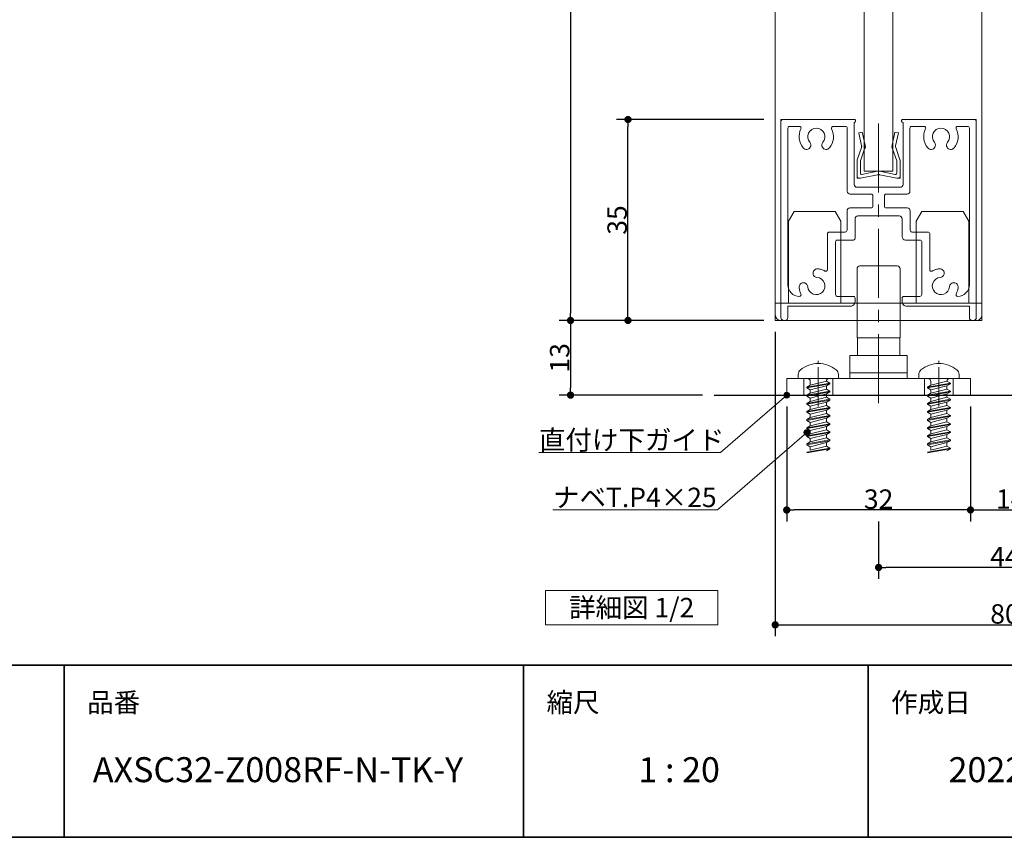
# Model space of a CAD drawing. Units: millimetres. Extents: x -4275 to 7850, y -3045 to 3045.
# Drawn here: x 1023 to 2737, y -2770 to -1346 of the extents above; entities that cross this region are included whole.
import ezdxf

# ---------------------------------------------------------------- set-up
doc = ezdxf.new("R2010")
doc.units = ezdxf.units.MM
doc.header["$LTSCALE"] = 20
doc.header["$PDMODE"] = 1
doc.header["$PDSIZE"] = -2
doc.linetypes.add('ラインタイプ-4', pattern=[9.172222, 5.997222, -1.058333, 1.058333, -1.058333])
for name, color, linetype, lineweight in [('1図面枠', 7, 'Continuous', 15), ('2寸法-1', 7, 'Continuous', 15), ('2寸法-3', 7, 'Continuous', 15), ('3一般', 7, 'Continuous', 15)]:
    doc.layers.add(name, color=color, linetype=linetype, lineweight=lineweight)
doc.styles.add('MS PGothic', font='txt', dxfattribs={"bigfont": 'MS PGothic'})
doc.styles.get("Standard").update_dxf_attribs({"font": 'txt', "bigfont": 'BIGFONT.SHX'})
doc.dimstyles.new('SANWA-1', dxfattribs={"dimtxt": 33.826244, "dimasz": 12.712402, "dimexe": 20, "dimexo": 20, "dimgap": 2, "dimtad": 1, "dimdec": 8, "dimdsep": 46, "dimtxsty": 'MS PGothic', "dimblk": 'DOT', "dimblk1": 'DOT', "dimblk2": 'DOT', "dimcen": 0, "dimazin": 0, "dimtfac": 0.8, "dimtdec": 8, "dimtix": 1, "dimtmove": 0, "dimatfit": 0, "dimldrblk": 'DOT', "dimfxl": 1, "dimfrac": 2, "dimtolj": 1, "dimarcsym": 0})

# ---------------------------------------------------------------- blocks, each defined once
blk = doc.blocks.new('グループ-38')
at = {"layer": '3一般', "color": 7, "linetype": 'Continuous', "lineweight": 30}
blk.add_line((2231.8, -2000), (3228.2, -2000), dxfattribs=at)
blk = doc.blocks.new('グループ-39')
at = {"layer": '3一般', "color": 7, "linetype": 'ラインタイプ-4', "lineweight": 15}
blk.add_line((2518.2, -2013.9), (2518.2, -1507.9), dxfattribs=at)
at = {"layer": '3一般', "color": 7, "linetype": 'Continuous', "lineweight": 15}
for p, q in [((2348.2, -1520), (2348.2, -1523)), ((2348.2, -1520), (2351.2, -1520)), ((2348.2, -1523), (2348.2, -1865)), ((2351.2, -1520), (2476.2, -1520)), ((2476.2, -1525), (2475.7, -1525)), ((2475.7, -1633), (2475.7, -1525)), ((2478.2, -1522), (2478.2, -1523)), ((2558.2, -1520), (2558.2, -1520)), ((2558.2, -1522), (2558.2, -1523)), ((2685.2, -1520), (2560.2, -1520)), ((2560.2, -1525), (2560.7, -1525)), ((2560.7, -1525), (2560.7, -1633)), ((2688.2, -1520), (2685.2, -1520)), ((2688.2, -1520), (2688.2, -1523)), ((2688.2, -1865), (2688.2, -1523)), ((2360.2, -1532), (2360.2, -1532)), ((2360.2, -1808), (2360.2, -1535)), ((2380.3, -1532), (2363.2, -1532)), ((2439.1, -1532), (2460.7, -1532)), ((2463.7, -1645), (2463.7, -1535)), ((2572.7, -1532), (2572.7, -1532)), ((2572.7, -1645), (2572.7, -1535)), ((2575.7, -1532), (2597.3, -1532)), ((2673.2, -1532), (2656.1, -1532)), ((2676.2, -1535), (2676.2, -1808)), ((2555.7, -1638), (2480.7, -1638)), ((2505.2, -1650), (2468.7, -1650)), ((2508.2, -1653), (2508.2, -1671)), ((2528.2, -1653), (2528.2, -1671)), ((2567.7, -1650), (2531.2, -1650)), ((2463.2, -1713), (2463.2, -1679)), ((2505.2, -1674), (2468.2, -1674)), ((2568.2, -1674), (2531.2, -1674)), ((2573.2, -1713), (2573.2, -1679)), ((2477.2, -1693), (2477.2, -1727)), ((2482.2, -1688), (2554.2, -1688)), ((2559.2, -1693), (2559.2, -1724)), ((2429.2, -1719), (2429.2, -1781.4)), ((2432.2, -1716), (2460.2, -1716)), ((2474.2, -1730), (2446.2, -1730)), ((2590.2, -1730), (2565.2, -1730)), ((2576.2, -1716), (2604.2, -1716)), ((2607.2, -1719), (2607.2, -1781.4)), ((2443.2, -1825), (2443.2, -1733)), ((2593.2, -1733), (2593.2, -1825)), ((2404.2, -1789.5), (2404.2, -1789.5)), ((2632.2, -1789.5), (2632.2, -1789.5)), ((2380.2, -1828), (2380.3, -1828)), ((2446.2, -1828), (2474.2, -1828)), ((2477.2, -1831), (2477.2, -1837)), ((2477.2, -1837), (2477.2, -1831)), ((2559.2, -1831), (2559.2, -1837)), ((2562.2, -1828), (2590.2, -1828)), ((2656.1, -1828), (2656.2, -1828)), ((2469.2, -1845), (2360.2, -1845)), ((2360.2, -1845), (2360.2, -1865)), ((2676.2, -1845), (2567.2, -1845)), ((2676.2, -1845), (2676.2, -1865)), ((2355.2, -1870), (2353.2, -1870)), ((2683.2, -1870), (2681.2, -1870))]:
    blk.add_line(p, q, dxfattribs=at)
at = {"layer": '3一般', "color": 7, "linetype": 'Continuous', "lineweight": 15, "flags": 128}
for points in [[(2351.2, -1520, 0.198912), (2349.1, -1520.9, 0.198912), (2348.2, -1523)], [(2478.2, -1522, 0.198912), (2477.6, -1520.6, 0.198912), (2476.2, -1520)], [(2476.2, -1525, 0.198912), (2477.6, -1524.4, 0.198912), (2478.2, -1523)], [(2560.2, -1520, 0.198912), (2558.8, -1520.6, 0.198912), (2558.2, -1522)], [(2558.2, -1523, 0.198912), (2558.8, -1524.4, 0.198912), (2560.2, -1525)], [(2688.2, -1523, 0.198912), (2687.3, -1520.9, 0.198912), (2685.2, -1520)], [(2363.2, -1532, 0.198912), (2361.1, -1532.9, 0.198912), (2360.2, -1535)], [(2383, -1536.4, 0.14848), (2379.9, -1553.5, 0.14848), (2386.9, -1569.5)], [(2383, -1536.4, 0.26103), (2382.8, -1533.4, 0.26103), (2380.3, -1532)], [(2421.1, -1559.7, 0.292725), (2423.3, -1543.7, 0.292725), (2409.7, -1535, 0.292725), (2396.1, -1543.7, 0.292725), (2398.3, -1559.7)], [(2432.5, -1569.5, 0.14848), (2439.5, -1553.5, 0.14848), (2436.4, -1536.4)], [(2439.1, -1532, 0.26103), (2436.5, -1533.4, 0.26103), (2436.4, -1536.4)], [(2463.7, -1535, 0.198912), (2462.8, -1532.9, 0.198912), (2460.7, -1532)], [(2575.7, -1532, 0.198912), (2573.6, -1532.9, 0.198912), (2572.7, -1535)], [(2600, -1536.4, 0.14848), (2596.9, -1553.5, 0.14848), (2603.9, -1569.5)], [(2600, -1536.4, 0.26103), (2599.8, -1533.4, 0.26103), (2597.3, -1532)], [(2638.1, -1559.7, 0.292725), (2640.3, -1543.7, 0.292725), (2626.7, -1535, 0.292725), (2613.1, -1543.7, 0.292725), (2615.3, -1559.7)], [(2649.5, -1569.5, 0.14848), (2656.5, -1553.5, 0.14848), (2653.4, -1536.4)], [(2656.1, -1532, 0.26103), (2653.5, -1533.4, 0.26103), (2653.4, -1536.4)], [(2676.2, -1535, 0.198912), (2675.3, -1532.9, 0.198912), (2673.2, -1532)], [(2399.1, -1568.4, 0.155096), (2400, -1563.9, 0.155096), (2398.3, -1559.7)], [(2421.1, -1559.7, 0.155096), (2419.3, -1563.9, 0.155096), (2420.3, -1568.4)], [(2616.1, -1568.4, 0.155096), (2617, -1563.9, 0.155096), (2615.3, -1559.7)], [(2638.1, -1559.7, 0.155096), (2636.3, -1563.9, 0.155096), (2637.3, -1568.4)], [(2386.9, -1569.5, 0.243476), (2393.3, -1572.1, 0.243476), (2399.1, -1568.4)], [(2420.3, -1568.4, 0.243476), (2426.1, -1572.1, 0.243476), (2432.5, -1569.5)], [(2603.9, -1569.5, 0.243476), (2610.3, -1572.1, 0.243476), (2616.1, -1568.4)], [(2637.3, -1568.4, 0.243476), (2643.1, -1572.1, 0.243476), (2649.5, -1569.5)], [(2463.7, -1645, 0.198912), (2465.1, -1648.5, 0.198912), (2468.7, -1650)], [(2475.7, -1633, 0.198912), (2477.1, -1636.5, 0.198912), (2480.7, -1638)], [(2555.7, -1638, 0.198912), (2559.2, -1636.5, 0.198912), (2560.7, -1633)], [(2567.7, -1650, 0.198912), (2571.2, -1648.5, 0.198912), (2572.7, -1645)], [(2508.2, -1653, 0.198912), (2507.3, -1650.9, 0.198912), (2505.2, -1650)], [(2531.2, -1650, 0.198912), (2529.1, -1650.9, 0.198912), (2528.2, -1653)], [(2468.2, -1674, 0.198912), (2464.6, -1675.5, 0.198912), (2463.2, -1679)], [(2505.2, -1674, 0.198912), (2507.3, -1673.1, 0.198912), (2508.2, -1671)], [(2528.2, -1671, 0.198912), (2529.1, -1673.1, 0.198912), (2531.2, -1674)], [(2573.2, -1679, 0.198912), (2571.7, -1675.5, 0.198912), (2568.2, -1674)], [(2482.2, -1688, 0.198912), (2478.6, -1689.5, 0.198912), (2477.2, -1693)], [(2559.2, -1693, 0.198912), (2557.7, -1689.5, 0.198912), (2554.2, -1688)], [(2460.2, -1716, 0.198912), (2462.3, -1715.1, 0.198912), (2463.2, -1713)], [(2573.2, -1713, 0.198912), (2574.1, -1715.1, 0.198912), (2576.2, -1716)], [(2432.2, -1716, 0.198912), (2430.1, -1716.9, 0.198912), (2429.2, -1719)], [(2432.2, -1716, 0.198912), (2430.1, -1716.9, 0.198912), (2429.2, -1719)], [(2446.2, -1730, 0.198912), (2444.1, -1730.9, 0.198912), (2443.2, -1733)], [(2474.2, -1730, 0.198912), (2476.3, -1729.1, 0.198912), (2477.2, -1727)], [(2559.2, -1724, 0.198912), (2560.9, -1728.2, 0.198912), (2565.2, -1730)], [(2593.2, -1733, 0.198912), (2592.3, -1730.9, 0.198912), (2590.2, -1730)], [(2607.2, -1719, 0.198912), (2606.3, -1716.9, 0.198912), (2604.2, -1716)], [(2607.2, -1719, 0.198912), (2606.3, -1716.9, 0.198912), (2604.2, -1716)], [(2412, -1780.1, 0.243476), (2405.7, -1782.8, 0.243476), (2404.2, -1789.5)], [(2424.7, -1784, 0.055753), (2418.6, -1781.3, 0.055753), (2412, -1780.1)], [(2424.7, -1784, 0.267949), (2427.7, -1784, 0.267949), (2429.2, -1781.4)], [(2607.2, -1781.4, 0.267949), (2608.7, -1784, 0.267949), (2611.7, -1784)], [(2624.3, -1780.1, 0.055753), (2617.8, -1781.3, 0.055753), (2611.7, -1784)], [(2632.2, -1789.5, 0.243476), (2630.7, -1782.8, 0.243476), (2624.3, -1780.1)], [(2394.7, -1811.2, 0.292725), (2404.5, -1824.1, 0.292725), (2420.3, -1820.6, 0.292725), (2423.8, -1804.8, 0.292725), (2410.9, -1795)], [(2404.2, -1789.5, 0.155096), (2406.6, -1793.3, 0.155096), (2410.9, -1795)], [(2625.5, -1795, 0.292725), (2612.6, -1804.8, 0.292725), (2616.1, -1820.6, 0.292725), (2631.9, -1824.1, 0.292725), (2641.6, -1811.2)], [(2625.5, -1795, 0.155096), (2629.7, -1793.3, 0.155096), (2632.2, -1789.5)], [(2360.2, -1808, 0.198912), (2366, -1822.1, 0.198912), (2380.2, -1828)], [(2394.7, -1811.2, 0.414214), (2386.7, -1804.3, 0.414214), (2379.8, -1812.3)], [(2379.8, -1812.3, 0.049268), (2380.8, -1818.1, 0.049268), (2383, -1823.6)], [(2656.6, -1812.3, 0.414214), (2649.7, -1804.3, 0.414214), (2641.6, -1811.2)], [(2653.4, -1823.6, 0.049268), (2655.6, -1818.1, 0.049268), (2656.6, -1812.3)], [(2656.2, -1828, 0.198912), (2670.3, -1822.1, 0.198912), (2676.2, -1808)], [(2380.3, -1828, 0.26103), (2382.8, -1826.6, 0.26103), (2383, -1823.6)], [(2443.2, -1825, 0.198912), (2444.1, -1827.1, 0.198912), (2446.2, -1828)], [(2477.2, -1831, 0.198912), (2476.3, -1828.9, 0.198912), (2474.2, -1828)], [(2562.2, -1828, 0.198912), (2560.1, -1828.9, 0.198912), (2559.2, -1831)], [(2590.2, -1828, 0.198912), (2592.3, -1827.1, 0.198912), (2593.2, -1825)], [(2653.4, -1823.6, 0.26103), (2653.5, -1826.6, 0.26103), (2656.1, -1828)], [(2469.2, -1845, 0.198912), (2474.8, -1842.7, 0.198912), (2477.2, -1837)], [(2559.2, -1837, 0.198912), (2561.5, -1842.7, 0.198912), (2567.2, -1845)], [(2348.2, -1865, 0.198912), (2349.6, -1868.5, 0.198912), (2353.2, -1870)], [(2355.2, -1870, 0.198912), (2358.7, -1868.5, 0.198912), (2360.2, -1865)], [(2676.2, -1865, 0.198912), (2677.6, -1868.5, 0.198912), (2681.2, -1870)], [(2683.2, -1870, 0.198912), (2686.7, -1868.5, 0.198912), (2688.2, -1865)]]:
    blk.add_lwpolyline(points, format="xyb", dxfattribs=at)
blk = doc.blocks.new('グループ-46')
at = {"layer": '3一般', "color": 7, "linetype": 'Continuous', "lineweight": 15}
for p, q in [((2623.2, -1945), (2623.2, -1940.2)), ((2588.2, -1971), (2588.2, -1963.8)), ((2604.2, -1971), (2588.2, -1971)), ((2642.2, -1971), (2604.2, -1971)), ((2658.2, -1971), (2642.2, -1971)), ((2658.2, -1963.8), (2658.2, -1971)), ((2643.2, -1979), (2603.2, -1986.1)), ((2603.2, -1987.4), (2643.2, -1980.3)), ((2609.2, -1982.6), (2603.2, -1986.1)), ((2603.2, -1986.1), (2603.2, -1987.4)), ((2603.2, -1987.4), (2609.2, -1990.9)), ((2637.2, -1975.5), (2609.2, -1982.6)), ((2609.2, -1982.6), (2609.2, -1976)), ((2609.2, -1990.9), (2637.2, -1983.8)), ((2643.2, -1979), (2637.2, -1975.5)), ((2637.2, -1975.5), (2637.2, -1975.5)), ((2643.2, -1980.3), (2637.2, -1983.8)), ((2637.2, -1989.7), (2637.2, -1983.8)), ((2643.2, -1979), (2643.2, -1980.3)), ((2643.2, -1993.1), (2603.2, -2000.2)), ((2603.2, -2001.5), (2643.2, -1994.5)), ((2609.2, -1996.7), (2603.2, -2000.2)), ((2603.2, -2000.2), (2603.2, -2001.5)), ((2603.2, -2001.5), (2609.2, -2005)), ((2637.2, -1989.7), (2609.2, -1996.7)), ((2609.2, -1996.7), (2609.2, -1990.9)), ((2609.2, -2005), (2637.2, -1997.9)), ((2637.2, -2003.8), (2609.2, -2010.9)), ((2609.2, -2010.9), (2609.2, -2005)), ((2643.2, -1993.1), (2637.2, -1989.7)), ((2643.2, -1994.5), (2637.2, -1997.9)), ((2637.2, -2003.8), (2637.2, -1997.9)), ((2643.2, -2007.3), (2637.2, -2003.8)), ((2643.2, -1993.1), (2643.2, -1994.5)), ((2643.2, -2007.3), (2603.2, -2014.3)), ((2603.2, -2015.7), (2643.2, -2008.6)), ((2609.2, -2010.9), (2603.2, -2014.3)), ((2603.2, -2014.3), (2603.2, -2015.7)), ((2603.2, -2015.7), (2609.2, -2019.1)), ((2643.2, -2021.4), (2603.2, -2028.5)), ((2603.2, -2029.8), (2643.2, -2022.7)), ((2609.2, -2019.1), (2637.2, -2012.1)), ((2637.2, -2017.9), (2609.2, -2025)), ((2609.2, -2025), (2609.2, -2019.1)), ((2643.2, -2008.6), (2637.2, -2012.1)), ((2637.2, -2017.9), (2637.2, -2012.1)), ((2643.2, -2021.4), (2637.2, -2017.9)), ((2643.2, -2022.7), (2637.2, -2026.2)), ((2643.2, -2007.3), (2643.2, -2008.6)), ((2643.2, -2021.4), (2643.2, -2022.7)), ((2609.2, -2025), (2603.2, -2028.5)), ((2603.2, -2028.5), (2603.2, -2029.8)), ((2603.2, -2029.8), (2609.2, -2033.3)), ((2643.2, -2035.5), (2603.2, -2042.6)), ((2603.2, -2043.9), (2643.2, -2036.9)), ((2609.2, -2039.1), (2603.2, -2042.6)), ((2609.2, -2033.3), (2637.2, -2026.2)), ((2637.2, -2032.1), (2609.2, -2039.1)), ((2609.2, -2039.1), (2609.2, -2033.3)), ((2637.2, -2032.1), (2637.2, -2026.2)), ((2643.2, -2035.5), (2637.2, -2032.1)), ((2643.2, -2036.9), (2637.2, -2040.3)), ((2643.2, -2035.5), (2643.2, -2036.9)), ((2603.2, -2042.6), (2603.2, -2043.9)), ((2603.2, -2043.9), (2609.2, -2047.4)), ((2643.2, -2049.7), (2603.2, -2056.7)), ((2603.2, -2058.1), (2643.2, -2051)), ((2609.2, -2053.3), (2603.2, -2056.7)), ((2603.2, -2056.7), (2603.2, -2058.1)), ((2609.2, -2047.4), (2637.2, -2040.3)), ((2637.2, -2046.2), (2609.2, -2053.3)), ((2609.2, -2053.3), (2609.2, -2047.4)), ((2609.2, -2061.5), (2637.2, -2054.5)), ((2637.2, -2046.2), (2637.2, -2040.3)), ((2643.2, -2049.7), (2637.2, -2046.2)), ((2643.2, -2051), (2637.2, -2054.5)), ((2637.2, -2060.3), (2637.2, -2054.5)), ((2643.2, -2049.7), (2643.2, -2051)), ((2603.2, -2058.1), (2609.2, -2061.5)), ((2643.2, -2063.8), (2603.2, -2070.9)), ((2603.2, -2072.2), (2643.2, -2065.1)), ((2603.2, -2072.2), (2643.2, -2065.1)), ((2609.2, -2067.4), (2603.2, -2070.9)), ((2603.2, -2070.9), (2603.2, -2072.2)), ((2603.2, -2072.2), (2609.2, -2075.7)), ((2637.2, -2060.3), (2609.2, -2067.4)), ((2609.2, -2067.4), (2609.2, -2061.5)), ((2609.2, -2075.7), (2637.2, -2068.6)), ((2637.2, -2074.5), (2609.2, -2081.5)), ((2643.2, -2063.8), (2637.2, -2060.3)), ((2643.2, -2065.1), (2637.2, -2068.6)), ((2643.2, -2065.1), (2637.2, -2068.6)), ((2643.2, -2065.1), (2637.2, -2068.6)), ((2637.2, -2074.5), (2637.2, -2068.6)), ((2643.2, -2077.9), (2637.2, -2074.5)), ((2643.2, -2063.8), (2643.2, -2065.1)), ((2643.2, -2077.9), (2603.2, -2085)), ((2603.2, -2086.3), (2643.2, -2079.3)), ((2603.2, -2086.3), (2643.2, -2079.3)), ((2609.2, -2081.5), (2603.2, -2085)), ((2603.2, -2085), (2603.2, -2086.3)), ((2603.2, -2086.3), (2609.2, -2089.8)), ((2609.2, -2081.5), (2609.2, -2075.7)), ((2609.2, -2089.8), (2637.2, -2082.7)), ((2637.2, -2088.6), (2609.2, -2095.7)), ((2609.2, -2095.7), (2609.2, -2089.8)), ((2643.2, -2079.3), (2637.2, -2082.7)), ((2643.2, -2079.3), (2637.2, -2082.7)), ((2643.2, -2079.3), (2637.2, -2082.7)), ((2643.2, -2079.3), (2637.2, -2082.7)), ((2643.2, -2079.3), (2637.2, -2082.7)), ((2643.2, -2079.3), (2637.2, -2082.7)), ((2637.2, -2088.6), (2637.2, -2082.7)), ((2643.2, -2092.1), (2637.2, -2088.6)), ((2643.2, -2077.9), (2643.2, -2079.3)), ((2643.2, -2077.9), (2643.2, -2079.3)), ((2643.2, -2077.9), (2643.2, -2079.3)), ((2643.2, -2092.1), (2603.2, -2099.1)), ((2603.2, -2100.5), (2643.2, -2093.4)), ((2643.2, -2093.4), (2637.2, -2096.9)), ((2643.2, -2092.1), (2643.2, -2093.4))]:
    blk.add_line(p, q, dxfattribs=at)
at = {"layer": '3一般', "color": 7, "linetype": 'Continuous', "lineweight": 15, "flags": 128}
for points in [[(2623.2, -1945, 0.084592), (2606.6, -1947.8, 0.084592), (2591.9, -1956)], [(2654.4, -1956, 0.084592), (2639.7, -1947.8, 0.084592), (2623.2, -1945)], [(2591.9, -1956, 0.112428), (2589.2, -1959.4, 0.112428), (2588.2, -1963.8)], [(2609.2, -1976, 0.198912), (2607.7, -1972.5, 0.198912), (2604.2, -1971)], [(2642.2, -1971, 0.187168), (2638.8, -1972.3, 0.187168), (2637.2, -1975.5)], [(2658.2, -1963.8, 0.112428), (2657.2, -1959.4, 0.112428), (2654.4, -1956)]]:
    blk.add_lwpolyline(points, format="xyb", dxfattribs=at)
blk = doc.blocks.new('グループ-48')
at = {"layer": '3一般', "color": 7, "linetype": 'Continuous', "lineweight": 15}
for p, q in [((2361.2, -1697.3), (2371.2, -1680)), ((2371.2, -1680), (2442.7, -1680)), ((2452.7, -1697.3), (2442.7, -1680)), ((2583.7, -1697.3), (2593.7, -1680)), ((2593.7, -1680), (2665.2, -1680)), ((2675.2, -1697.3), (2665.2, -1680)), ((2361.2, -1840), (2361.2, -1697.3)), ((2452.7, -1697.3), (2452.7, -1840)), ((2583.7, -1840), (2583.7, -1697.3)), ((2675.2, -1697.3), (2675.2, -1840)), ((2338.2, -1840), (2698.2, -1840)), ((2338.2, -1860), (2338.2, -1840)), ((2698.2, -1860), (2698.2, -1840)), ((2688.2, -1870), (2348.2, -1870))]:
    blk.add_line(p, q, dxfattribs=at)
at = {"layer": '3一般', "color": 7, "linetype": 'Continuous', "lineweight": 15, "flags": 128}
for points in [[(2338.2, -1860, 0.198912), (2341.1, -1867.1, 0.198912), (2348.2, -1870)], [(2688.2, -1870, 0.198912), (2695.3, -1867.1, 0.198912), (2698.2, -1860)]]:
    blk.add_lwpolyline(points, format="xyb", dxfattribs=at)
blk = doc.blocks.new('グループ-52')
at = {"layer": '3一般', "color": 7, "linetype": 'Continuous', "lineweight": 15}
for p, q in [((2413.2, -1945), (2413.2, -1940.2)), ((2378.2, -1971), (2378.2, -1963.8)), ((2394.2, -1971), (2378.2, -1971)), ((2432.2, -1971), (2394.2, -1971)), ((2448.2, -1971), (2432.2, -1971)), ((2448.2, -1963.8), (2448.2, -1971)), ((2433.2, -1979), (2393.2, -1986.1)), ((2393.2, -1987.4), (2433.2, -1980.3)), ((2399.2, -1982.6), (2393.2, -1986.1)), ((2393.2, -1986.1), (2393.2, -1987.4)), ((2393.2, -1987.4), (2399.2, -1990.9)), ((2427.2, -1975.5), (2399.2, -1982.6)), ((2399.2, -1982.6), (2399.2, -1976)), ((2399.2, -1990.9), (2427.2, -1983.8)), ((2427.2, -1975.5), (2427.2, -1975.5)), ((2433.2, -1979), (2427.2, -1975.5)), ((2433.2, -1980.3), (2427.2, -1983.8)), ((2427.2, -1989.7), (2427.2, -1983.8)), ((2433.2, -1979), (2433.2, -1980.3)), ((2433.2, -1993.1), (2393.2, -2000.2)), ((2393.2, -2001.5), (2433.2, -1994.5)), ((2399.2, -1996.7), (2393.2, -2000.2)), ((2393.2, -2000.2), (2393.2, -2001.5)), ((2393.2, -2001.5), (2399.2, -2005)), ((2427.2, -1989.7), (2399.2, -1996.7)), ((2399.2, -1996.7), (2399.2, -1990.9)), ((2399.2, -2005), (2427.2, -1997.9)), ((2427.2, -2003.8), (2399.2, -2010.9)), ((2399.2, -2010.9), (2399.2, -2005)), ((2433.2, -1993.1), (2427.2, -1989.7)), ((2433.2, -1994.5), (2427.2, -1997.9)), ((2427.2, -2003.8), (2427.2, -1997.9)), ((2433.2, -2007.3), (2427.2, -2003.8)), ((2433.2, -1993.1), (2433.2, -1994.5)), ((2433.2, -2007.3), (2393.2, -2014.3)), ((2393.2, -2015.7), (2433.2, -2008.6)), ((2399.2, -2010.9), (2393.2, -2014.3)), ((2393.2, -2014.3), (2393.2, -2015.7)), ((2393.2, -2015.7), (2399.2, -2019.1)), ((2433.2, -2021.4), (2393.2, -2028.5)), ((2393.2, -2029.8), (2433.2, -2022.7)), ((2399.2, -2019.1), (2427.2, -2012.1)), ((2427.2, -2017.9), (2399.2, -2025)), ((2399.2, -2025), (2399.2, -2019.1)), ((2433.2, -2008.6), (2427.2, -2012.1)), ((2427.2, -2017.9), (2427.2, -2012.1)), ((2433.2, -2021.4), (2427.2, -2017.9)), ((2433.2, -2022.7), (2427.2, -2026.2)), ((2433.2, -2007.3), (2433.2, -2008.6)), ((2433.2, -2021.4), (2433.2, -2022.7)), ((2399.2, -2025), (2393.2, -2028.5)), ((2393.2, -2028.5), (2393.2, -2029.8)), ((2393.2, -2029.8), (2399.2, -2033.3)), ((2433.2, -2035.5), (2393.2, -2042.6)), ((2393.2, -2043.9), (2433.2, -2036.9)), ((2399.2, -2039.1), (2393.2, -2042.6)), ((2399.2, -2033.3), (2427.2, -2026.2)), ((2427.2, -2032.1), (2399.2, -2039.1)), ((2399.2, -2039.1), (2399.2, -2033.3)), ((2427.2, -2032.1), (2427.2, -2026.2)), ((2433.2, -2035.5), (2427.2, -2032.1)), ((2433.2, -2036.9), (2427.2, -2040.3)), ((2433.2, -2035.5), (2433.2, -2036.9)), ((2393.2, -2042.6), (2393.2, -2043.9)), ((2393.2, -2043.9), (2399.2, -2047.4)), ((2433.2, -2049.7), (2393.2, -2056.7)), ((2393.2, -2058.1), (2433.2, -2051)), ((2399.2, -2053.3), (2393.2, -2056.7)), ((2393.2, -2056.7), (2393.2, -2058.1)), ((2399.2, -2047.4), (2427.2, -2040.3)), ((2427.2, -2046.2), (2399.2, -2053.3)), ((2399.2, -2053.3), (2399.2, -2047.4)), ((2399.2, -2061.5), (2427.2, -2054.5)), ((2427.2, -2046.2), (2427.2, -2040.3)), ((2433.2, -2049.7), (2427.2, -2046.2)), ((2433.2, -2051), (2427.2, -2054.5)), ((2427.2, -2060.3), (2427.2, -2054.5)), ((2433.2, -2049.7), (2433.2, -2051)), ((2393.2, -2058.1), (2399.2, -2061.5)), ((2433.2, -2063.8), (2393.2, -2070.9)), ((2393.2, -2072.2), (2433.2, -2065.1)), ((2393.2, -2072.2), (2433.2, -2065.1)), ((2399.2, -2067.4), (2393.2, -2070.9)), ((2393.2, -2070.9), (2393.2, -2072.2)), ((2393.2, -2072.2), (2399.2, -2075.7)), ((2427.2, -2060.3), (2399.2, -2067.4)), ((2399.2, -2067.4), (2399.2, -2061.5)), ((2399.2, -2075.7), (2427.2, -2068.6)), ((2427.2, -2074.5), (2399.2, -2081.5)), ((2433.2, -2063.8), (2427.2, -2060.3)), ((2433.2, -2065.1), (2427.2, -2068.6)), ((2433.2, -2065.1), (2427.2, -2068.6)), ((2433.2, -2065.1), (2427.2, -2068.6)), ((2427.2, -2074.5), (2427.2, -2068.6)), ((2433.2, -2077.9), (2427.2, -2074.5)), ((2433.2, -2063.8), (2433.2, -2065.1)), ((2433.2, -2077.9), (2393.2, -2085)), ((2393.2, -2086.3), (2433.2, -2079.3)), ((2393.2, -2086.3), (2433.2, -2079.3)), ((2399.2, -2081.5), (2393.2, -2085)), ((2393.2, -2085), (2393.2, -2086.3)), ((2393.2, -2086.3), (2399.2, -2089.8)), ((2399.2, -2081.5), (2399.2, -2075.7)), ((2399.2, -2089.8), (2427.2, -2082.7)), ((2427.2, -2088.6), (2399.2, -2095.7)), ((2399.2, -2095.7), (2399.2, -2089.8)), ((2433.2, -2079.3), (2427.2, -2082.7)), ((2433.2, -2079.3), (2427.2, -2082.7)), ((2433.2, -2079.3), (2427.2, -2082.7)), ((2433.2, -2079.3), (2427.2, -2082.7)), ((2433.2, -2079.3), (2427.2, -2082.7)), ((2433.2, -2079.3), (2427.2, -2082.7)), ((2427.2, -2088.6), (2427.2, -2082.7)), ((2433.2, -2092.1), (2427.2, -2088.6)), ((2433.2, -2077.9), (2433.2, -2079.3)), ((2433.2, -2077.9), (2433.2, -2079.3)), ((2433.2, -2077.9), (2433.2, -2079.3)), ((2433.2, -2092.1), (2393.2, -2099.1)), ((2393.2, -2100.5), (2433.2, -2093.4)), ((2433.2, -2093.4), (2427.2, -2096.9)), ((2433.2, -2092.1), (2433.2, -2093.4))]:
    blk.add_line(p, q, dxfattribs=at)
at = {"layer": '3一般', "color": 7, "linetype": 'Continuous', "lineweight": 15, "flags": 128}
for points in [[(2413.2, -1945, 0.084592), (2396.6, -1947.8, 0.084592), (2381.9, -1956)], [(2444.4, -1956, 0.084592), (2429.7, -1947.8, 0.084592), (2413.2, -1945)], [(2381.9, -1956, 0.112428), (2379.2, -1959.4, 0.112428), (2378.2, -1963.8)], [(2399.2, -1976, 0.198912), (2397.7, -1972.5, 0.198912), (2394.2, -1971)], [(2432.2, -1971, 0.187168), (2428.8, -1972.3, 0.187168), (2427.2, -1975.5)], [(2448.2, -1963.8, 0.112428), (2447.2, -1959.4, 0.112428), (2444.4, -1956)]]:
    blk.add_lwpolyline(points, format="xyb", dxfattribs=at)
blk = doc.blocks.new('グループ-54')
at = {"layer": '3一般', "color": 7, "linetype": 'Continuous', "lineweight": 15}
for p, q in [((2483.8, -1543.2), (2489.7, -1542)), ((2489.7, -1542), (2494.5, -1564.7)), ((2541.9, -1564.7), (2546.7, -1542)), ((2546.7, -1542), (2552.6, -1543.2)), ((2488.6, -1565.9), (2483.8, -1543.2)), ((2552.6, -1543.2), (2547.8, -1565.9)), ((2481, -1590), (2488.3, -1568.5)), ((2493.7, -1571), (2486.7, -1592)), ((2488.3, -1568.5), (2488.9, -1567.3)), ((2488.6, -1565.9), (2488.9, -1567.3)), ((2493.7, -1571), (2495.2, -1568)), ((2494.5, -1564.7), (2495.2, -1568)), ((2541.9, -1564.7), (2541.2, -1568)), ((2542.6, -1571), (2541.2, -1568)), ((2549.7, -1592), (2542.6, -1571)), ((2547.8, -1565.9), (2547.5, -1567.3)), ((2548, -1568.5), (2547.5, -1567.3)), ((2548, -1568.5), (2555.4, -1590)), ((2480.7, -1619), (2480.7, -1591.3)), ((2486.7, -1613.6), (2486.7, -1592)), ((2549.7, -1613.6), (2549.7, -1592)), ((2555.7, -1591.3), (2555.7, -1619)), ((2489.1, -1615.5), (2516.3, -1610.2)), ((2547.3, -1615.5), (2520.1, -1610.2)), ((2480.7, -1619), (2480.7, -1622)), ((2483.7, -1622), (2480.7, -1622)), ((2486.7, -1622), (2483.7, -1622)), ((2486.7, -1622), (2516.3, -1616.2)), ((2549.7, -1622), (2520.1, -1616.2)), ((2552.7, -1622), (2549.7, -1622)), ((2552.7, -1622), (2555.7, -1622)), ((2555.7, -1619), (2555.7, -1622))]:
    blk.add_line(p, q, dxfattribs=at)
at = {"layer": '3一般', "color": 7, "linetype": 'Continuous', "lineweight": 15, "flags": 128}
for points in [[(2488.3, -1568.5, 0.081385), (2488.7, -1567.2, 0.081385), (2488.6, -1565.9)], [(2493.7, -1571, 0.081385), (2494.6, -1567.9, 0.081385), (2494.5, -1564.7)], [(2541.9, -1564.7, 0.081385), (2541.7, -1567.9, 0.081385), (2542.6, -1571)], [(2547.8, -1565.9, 0.081385), (2547.7, -1567.2, 0.081385), (2548, -1568.5)], [(2481, -1590, 0.055203), (2480.8, -1590.7, 0.055203), (2480.7, -1591.3)], [(2555.7, -1591.3, 0.055203), (2555.6, -1590.7, 0.055203), (2555.4, -1590)], [(2518.2, -1610, 0.02349), (2517.2, -1610, 0.02349), (2516.3, -1610.2)], [(2520.1, -1610.2, 0.02349), (2519.1, -1610, 0.02349), (2518.2, -1610)], [(2480.7, -1619, 0.198912), (2481.6, -1621.1, 0.198912), (2483.7, -1622)], [(2486.7, -1613.6, 0.223446), (2487.4, -1615.1, 0.223446), (2489.1, -1615.5)], [(2518.2, -1616, 0.02349), (2517.2, -1616, 0.02349), (2516.3, -1616.2)], [(2520.1, -1616.2, 0.02349), (2519.1, -1616, 0.02349), (2518.2, -1616)], [(2547.3, -1615.5, 0.223446), (2549, -1615.1, 0.223446), (2549.7, -1613.6)], [(2552.7, -1622, 0.198912), (2554.8, -1621.1, 0.198912), (2555.7, -1619)]]:
    blk.add_lwpolyline(points, format="xyb", dxfattribs=at)
blk = doc.blocks.new('グループ-58')
at = {"layer": '3一般', "color": 7, "linetype": 'Continuous', "lineweight": 15}
for p, q in [((2338.2, -1870), (2338.2, 540.2)), ((2338.2, 540.2), (2698.2, 540.2)), ((2698.2, 540.2), (2698.2, -1870)), ((2338.2, 390.2), (2698.2, 390.2)), ((2493.2, 280.2), (2493.2, -1610)), ((2543.2, 280.2), (2493.2, 280.2)), ((2543.2, -1610), (2543.2, 280.2)), ((2493.2, -1610), (2543.2, -1610)), ((2698.2, -1870), (2338.2, -1870))]:
    blk.add_line(p, q, dxfattribs=at)
blk = doc.blocks.new('グループ-59')
at = {"layer": '3一般', "color": 7, "linetype": 'Continuous', "lineweight": 15}
for p, q in [((2480.7, -1780), (2480.7, -1900)), ((2550.7, -1775), (2485.7, -1775)), ((2555.7, -1900), (2555.7, -1780)), ((2480.7, -1900), (2555.7, -1900))]:
    blk.add_line(p, q, dxfattribs=at)
at = {"layer": '3一般', "color": 7, "linetype": 'Continuous', "lineweight": 15, "flags": 128}
for points in [[(2485.7, -1775, 0.198912), (2482.1, -1776.5, 0.198912), (2480.7, -1780)], [(2555.7, -1780, 0.198912), (2554.2, -1776.5, 0.198912), (2550.7, -1775)]]:
    blk.add_lwpolyline(points, format="xyb", dxfattribs=at)
blk = doc.blocks.new('グループ-60')
at = {"layer": '3一般', "color": 7, "linetype": 'Continuous', "lineweight": 15}
for p, q in [((2555.2, -1900), (2481.2, -1900)), ((2481.2, -1900), (2481.2, -1931)), ((2555.2, -1900), (2555.2, -1931)), ((2468.2, -1961), (2468.2, -1931)), ((2468.2, -1931), (2498.2, -1931)), ((2498.2, -1931), (2538.2, -1931)), ((2538.2, -1931), (2568.2, -1931)), ((2568.2, -1961), (2568.2, -1931)), ((2568.2, -1961), (2468.2, -1961))]:
    blk.add_line(p, q, dxfattribs=at)
blk = doc.blocks.new('グループ-61')
at = {"layer": '3一般', "color": 7, "linetype": 'Continuous', "lineweight": 15}
for p, q in [((2413.2, -2020), (2413.2, -1951)), ((2623.2, -2020), (2623.2, -1951)), ((2358.2, -1971), (2678.2, -1971)), ((2358.2, -2000), (2358.2, -1971)), ((2388.2, -2000), (2388.2, -1971)), ((2438.2, -1971), (2438.2, -2000)), ((2468.2, -1961), (2468.2, -1971)), ((2568.2, -1961), (2468.2, -1961)), ((2568.2, -1971), (2568.2, -1961)), ((2598.2, -2000), (2598.2, -1971)), ((2648.2, -1971), (2648.2, -2000)), ((2678.2, -1971), (2678.2, -2000)), ((2678.2, -2000), (2358.2, -2000))]:
    blk.add_line(p, q, dxfattribs=at)
at = {"layer": '3一般', "color": 7}
for name in ['グループ-59', 'グループ-60']:
    blk.add_blockref(name, (0, 0), dxfattribs=at)
blk = doc.blocks.new('グループ-67')
at = {"layer": '3一般', "color": 7}
for name in ['グループ-58', 'グループ-39', 'グループ-54', 'グループ-48', 'グループ-61', 'グループ-52', 'グループ-46']:
    blk.add_blockref(name, (0, 0), dxfattribs=at)
blk = doc.blocks.new('グループ-68')
at = {"layer": '3一般', "color": 7}
for name in ['グループ-67', 'グループ-38']:
    blk.add_blockref(name, (0, 0), dxfattribs=at)
blk = doc.blocks.new('グループ-69')
at = {"layer": '2寸法-3', "color": 7, "linetype": 'Continuous', "lineweight": 15, "flags": 128}
blk.add_lwpolyline([(1938.2, -2340), (2238.2, -2340), (2238.2, -2400), (1938.2, -2400)], close=True, dxfattribs=at)
at = {"layer": '2寸法-3', "color": 7, "insert": (2088.2, -2370), "char_height": 33.826, "attachment_point": 5, "line_spacing_factor": 0.719881}
blk.add_mtext('{\\fMS PGothic|b0|i0|c128|p0;詳細図 1/2}', dxfattribs=at)
blk = doc.blocks.new('_Dot')
at = {"color": 0, "linetype": 'ByBlock', "lineweight": -2}
blk.add_line((-0.5, 0), (-1, 0), dxfattribs=at)
at = {"color": 0, "linetype": 'ByBlock', "const_width": 0.5}
blk.add_lwpolyline([(-0.25, 0, 1), (0.25, 0, 1)], format="xyb", close=True, dxfattribs=at)
blk = doc.blocks.new('*D116')
at = {"layer": '2寸法-1', "color": 0, "linetype": 'Continuous', "lineweight": -2}
for p, q in [((2678.2, -2020), (2678.2, -2220)), ((2818.2, -2020), (2818.2, -2220)), ((2690.9, -2200), (2805.5, -2200))]:
    blk.add_line(p, q, dxfattribs=at)
at = {"layer": 'Defpoints', "color": 0}
for p in [(2678.2, -2000), (2818.2, -2000), (2818.2, -2200)]:
    blk.add_point(p, dxfattribs=at)
at = {"layer": '2寸法-1', "color": 0, "lineweight": -2, "xscale": 12.71240234375, "yscale": 12.71240234375, "zscale": 12.71240234375, "rotation": 180}
blk.add_blockref('_Dot', (2678.2, -2200), dxfattribs=at)
at = {"layer": '2寸法-1', "color": 0, "lineweight": -2, "xscale": 12.71240234375, "yscale": 12.71240234375, "zscale": 12.71240234375}
blk.add_blockref('_Dot', (2818.2, -2200), dxfattribs=at)
at = {"layer": '2寸法-1', "color": 0, "lineweight": 15, "insert": (2748.2, -2181), "char_height": 33.83, "attachment_point": 5, "style": 'MS PGothic'}
blk.add_mtext('\\A1;14', dxfattribs=at)
blk = doc.blocks.new('*D117')
at = {"layer": '2寸法-1', "color": 0, "linetype": 'Continuous', "lineweight": -2}
for p, q in [((2358.2, -2020), (2358.2, -2220)), ((2678.2, -2020), (2678.2, -2220)), ((2665.5, -2200), (2370.9, -2200))]:
    blk.add_line(p, q, dxfattribs=at)
at = {"layer": 'Defpoints', "color": 0}
for p in [(2358.2, -2000), (2678.2, -2000), (2358.2, -2200)]:
    blk.add_point(p, dxfattribs=at)
at = {"layer": '2寸法-1', "color": 0, "lineweight": -2, "xscale": 12.71240234375, "yscale": 12.71240234375, "zscale": 12.71240234375, "rotation": 180}
blk.add_blockref('_Dot', (2358.2, -2200), dxfattribs=at)
at = {"layer": '2寸法-1', "color": 0, "lineweight": -2, "xscale": 12.71240234375, "yscale": 12.71240234375, "zscale": 12.71240234375}
blk.add_blockref('_Dot', (2678.2, -2200), dxfattribs=at)
at = {"layer": '2寸法-1', "color": 0, "lineweight": 15, "insert": (2518.2, -2181.1), "char_height": 33.83, "attachment_point": 5, "style": 'MS PGothic'}
blk.add_mtext('\\A1;32', dxfattribs=at)
blk = doc.blocks.new('*D119')
at = {"layer": '2寸法-1', "color": 0, "linetype": 'Continuous', "lineweight": -2}
for p, q in [((2518.2, -2220), (2518.2, -2320)), ((2958.2, -2220), (2958.2, -2320)), ((2945.5, -2300), (2530.9, -2300))]:
    blk.add_line(p, q, dxfattribs=at)
at = {"layer": 'Defpoints', "color": 0}
for p in [(2518.2, -2200), (2958.2, -2200), (2518.2, -2300)]:
    blk.add_point(p, dxfattribs=at)
at = {"layer": '2寸法-1', "color": 0, "lineweight": -2, "xscale": 12.71240234375, "yscale": 12.71240234375, "zscale": 12.71240234375, "rotation": 180}
blk.add_blockref('_Dot', (2518.2, -2300), dxfattribs=at)
at = {"layer": '2寸法-1', "color": 0, "lineweight": -2, "xscale": 12.71240234375, "yscale": 12.71240234375, "zscale": 12.71240234375}
blk.add_blockref('_Dot', (2958.2, -2300), dxfattribs=at)
at = {"layer": '2寸法-1', "color": 0, "lineweight": 15, "insert": (2738.2, -2281.1), "char_height": 33.83, "attachment_point": 5, "style": 'MS PGothic'}
blk.add_mtext('\\A1;44', dxfattribs=at)
blk = doc.blocks.new('*D120')
at = {"layer": '2寸法-1', "color": 0, "linetype": 'Continuous', "lineweight": -2}
for p, q in [((2338.2, -1890), (2338.2, -2420)), ((3138.2, -2320), (3138.2, -2420)), ((2350.9, -2400), (3125.5, -2400))]:
    blk.add_line(p, q, dxfattribs=at)
at = {"layer": 'Defpoints', "color": 0}
for p in [(2338.2, -1870), (3138.2, -2300), (3138.2, -2400)]:
    blk.add_point(p, dxfattribs=at)
at = {"layer": '2寸法-1', "color": 0, "lineweight": -2, "xscale": 12.71240234375, "yscale": 12.71240234375, "zscale": 12.71240234375, "rotation": 180}
blk.add_blockref('_Dot', (2338.2, -2400), dxfattribs=at)
at = {"layer": '2寸法-1', "color": 0, "lineweight": -2, "xscale": 12.71240234375, "yscale": 12.71240234375, "zscale": 12.71240234375}
blk.add_blockref('_Dot', (3138.2, -2400), dxfattribs=at)
at = {"layer": '2寸法-1', "color": 0, "lineweight": 15, "insert": (2738.2, -2381), "char_height": 33.83, "attachment_point": 5, "style": 'MS PGothic'}
blk.add_mtext('\\A1;80', dxfattribs=at)
blk = doc.blocks.new('*D121')
at = {"layer": '2寸法-1', "color": 0, "linetype": 'Continuous', "lineweight": -2}
for p, q in [((2318.2, -1870), (1961.8, -1870)), ((1981.8, -1882.7), (1981.8, -1987.3)), ((2211.8, -2000), (1961.8, -2000))]:
    blk.add_line(p, q, dxfattribs=at)
at = {"layer": 'Defpoints', "color": 0}
for p in [(2338.2, -1870), (1981.8, -2000), (2231.8, -2000)]:
    blk.add_point(p, dxfattribs=at)
at = {"layer": '2寸法-1', "color": 0, "lineweight": -2, "xscale": 12.71240234375, "yscale": 12.71240234375, "zscale": 12.71240234375}
for p, rotation in [((1981.8, -1870), 90), ((1981.8, -2000), 270)]:
    blk.add_blockref('_Dot', p, dxfattribs=dict(at, rotation=rotation))
at = {"layer": '2寸法-1', "color": 0, "lineweight": 15, "insert": (1962.8, -1935), "char_height": 33.83, "attachment_point": 5, "rotation": 90, "style": 'MS PGothic'}
blk.add_mtext('\\A1;13', dxfattribs=at)
blk = doc.blocks.new('*D122')
at = {"layer": '2寸法-1', "color": 0, "linetype": 'Continuous', "lineweight": -2}
for p, q in [((2318.2, -1520), (2061.8, -1520)), ((2081.8, -1857.3), (2081.8, -1532.7)), ((2318.2, -1870), (2061.8, -1870))]:
    blk.add_line(p, q, dxfattribs=at)
at = {"layer": 'Defpoints', "color": 0}
for p in [(2081.8, -1520), (2338.2, -1520), (2338.2, -1870)]:
    blk.add_point(p, dxfattribs=at)
at = {"layer": '2寸法-1', "color": 0, "lineweight": -2, "xscale": 12.71240234375, "yscale": 12.71240234375, "zscale": 12.71240234375}
for p, rotation in [((2081.8, -1520), 90), ((2081.8, -1870), 270)]:
    blk.add_blockref('_Dot', p, dxfattribs=dict(at, rotation=rotation))
at = {"layer": '2寸法-1', "color": 0, "lineweight": 15, "insert": (2062.9, -1695), "char_height": 33.83, "attachment_point": 5, "rotation": 90, "style": 'MS PGothic'}
blk.add_mtext('\\A1;35', dxfattribs=at)
blk = doc.blocks.new('*D123')
at = {"layer": '2寸法-1', "color": 0, "linetype": 'Continuous', "lineweight": -2}
for p, q in [((2061.8, 540.2), (1961.8, 540.2)), ((1981.8, 527.5), (1981.8, -1857.3)), ((2061.8, -1870), (1961.8, -1870))]:
    blk.add_line(p, q, dxfattribs=at)
at = {"layer": 'Defpoints', "color": 0}
for p in [(2081.8, 540.2), (1981.8, -1870), (2081.8, -1870)]:
    blk.add_point(p, dxfattribs=at)
at = {"layer": '2寸法-1', "color": 0, "lineweight": -2, "xscale": 12.71240234375, "yscale": 12.71240234375, "zscale": 12.71240234375}
for p, rotation in [((1981.8, 540.2), 90), ((1981.8, -1870), 270)]:
    blk.add_blockref('_Dot', p, dxfattribs=dict(at, rotation=rotation))
at = {"layer": '2寸法-1', "color": 0, "lineweight": 15, "insert": (1957.2, -664.9), "char_height": 33.826, "attachment_point": 5, "rotation": 90, "style": 'MS PGothic'}
blk.add_mtext('\\A1;引き戸扉高さ\u3000DH1 = H-58', dxfattribs=at)
blk = doc.blocks.new('グループ-82')
at = {"layer": '1図面枠', "color": 7, "linetype": 'Continuous', "lineweight": 35}
for p, q in [((-4000, -2470), (4000, -2470)), ((1100, -2470), (1100, -2770)), ((1900, -2470), (1900, -2770)), ((2500, -2470), (2500, -2770))]:
    blk.add_line(p, q, dxfattribs=at)
at = {"layer": '1図面枠', "color": 7, "linetype": 'Continuous', "lineweight": 35, "flags": 128}
blk.add_lwpolyline([(-4000, 2770), (4000, 2770), (4000, -2770), (-4000, -2770)], close=True, dxfattribs=at)
blk = doc.blocks.new('図面枠')
at = {"layer": '1図面枠', "color": 7}
blk.add_blockref('グループ-82', (0, 0), dxfattribs=at)
at = {"layer": '1図面枠', "color": 7, "attachment_point": 1, "line_spacing_factor": 0.870768}
for s, insert, char_height in [('{\\fMS PGothic|b0|i0|c128|p0;品番}', (1140, -2518.2), 33.826), ('{\\fMS PGothic|b0|i0|c128|p0;縮尺}', (1940, -2518.2), 33.826), ('{\\fMS PGothic|b0|i0|c128|p0;作成日}', (2540, -2518.2), 33.826), ('{\\fMS PGothic|b0|i0|c128|p0;1 : 20}', (2100, -2630.5), 43.491)]:
    blk.add_mtext(s, dxfattribs=dict(at, insert=insert, char_height=char_height))

msp = doc.modelspace()

# ---------------------------------------------------------------- hatches: boundary and pattern name
at = {"layer": '2寸法-3', "linetype": 'Continuous', "lineweight": 0}
h = msp.add_hatch(color=7, dxfattribs=at)
edge = h.paths.add_edge_path()
edge.add_arc((2358.18320036, -2000), 5.00637083, 0, 360)
h = msp.add_hatch(color=7, dxfattribs=at)
edge = h.paths.add_edge_path()
edge.add_arc((2393.18320036, -2065.13333333), 5.00637083, 0, 360)

# ---------------------------------------------------------------- linework, layer by layer
at = {"layer": '2寸法-3', "color": 7, "linetype": 'Continuous', "lineweight": 15, "flags": 128}
for points in [[(2358.18320036, -2000), (2242.71314442, -2100), (1926.70142567, -2100)], [(2393.18320036, -2065.13333333), (2237.45259341, -2200), (1951.15137813, -2200)]]:
    msp.add_lwpolyline(points, dxfattribs=at)
at = {"layer": '2寸法-3', "color": 7, "linetype": 'Continuous', "lineweight": 15}
for centre in [(2358.18320036, -2000), (2393.18320036, -2065.13333333)]:
    msp.add_circle(centre, 5.00637083, dxfattribs=at)

# ---------------------------------------------------------------- block references
at = {"layer": '1図面枠', "color": 7}
msp.add_blockref('図面枠', (0, 0), dxfattribs=at)
at = {"layer": '2寸法-3', "color": 7}
msp.add_blockref('グループ-69', (0, 0), dxfattribs=at)
at = {"layer": '3一般', "color": 7}
msp.add_blockref('グループ-68', (0, 0), dxfattribs=at)

# ---------------------------------------------------------------- texts
at = {"layer": '1図面枠', "color": 7, "char_height": 43.4908854167, "attachment_point": 1, "line_spacing_factor": 0.870768}
for s, insert in [('{\\fMS PGothic|b0|i0|c128|p0;AXSC32-Z008RF-N-TK-Y}', (1150, -2630.48411458)), ('{\\fMS PGothic|b0|i0|c128|p0;2022/03/18}', (2640, -2630.48411458))]:
    msp.add_mtext(s, dxfattribs=dict(at, insert=insert))
at = {"layer": '2寸法-3', "color": 7, "char_height": 33.826244213, "attachment_point": 7, "line_spacing_factor": 0.641378}
for s, insert in [('{\\fMS PGothic|b0|i0|c128|p0;直付け下ガイド}', (1926.70142567, -2095)), ('{\\fMS PGothic|b0|i0|c128|p0;ナベT.P4×25}', (1951.15137813, -2195))]:
    msp.add_mtext(s, dxfattribs=dict(at, insert=insert))

# ---------------------------------------------------------------- dimensions: what is measured, and where the dimension line sits
at = {"layer": '2寸法-1', "color": 7, "linetype": 'Continuous', "lineweight": 15}
for base, p1, p2, text, override, picture, middle in [((1981.81057815, -1870), (2081.81057815, 540.24541772), (2081.81057815, -1870), '引き戸扉高さ\u3000DH1 = H-58', {"dimtxt": 33.826244, "dimgap": 2, "dimpost": '<>', "dimtxsty": 'MS PGothic', "dimtmove": 2}, '*D123', (1957.22771625, -664.87729114)), ((2081.81057815, -1519.99999988), (2338.18334027, -1870), (2338.18334027, -1519.99999988), '35', {"dimtxt": 33.826244, "dimgap": 2, "dimpost": '<>', "dimtxsty": 'MS PGothic', "dimtmove": 2}, '*D122', (2062.89745605, -1694.99999994)), ((1981.81057815, -2000), (2338.18334027, -1870), (2231.81057815, -2000), '13', {"dimtxt": 33.826244, "dimgap": 2, "dimpost": '<>', "dimtxsty": 'MS PGothic', "dimtol": 1, "dimtp": 4, "dimtm": 1, "dimtmove": 2}, '*D121', (1962.80135876, -1935))]:
    dim = msp.add_linear_dim(base=base, p1=p1, p2=p2, angle=270, text=text, dimstyle='SANWA-1', override=override, dxfattribs=at)
    dim.commit()
    dim.dimension.update_dxf_attribs({"geometry": picture, "text_midpoint": middle})
for base, p1, p2, text, picture, middle in [((3138.18320033, -2400), (2338.18334027, -1870), (3138.18320033, -2300), '80', '*D120', (2738.1832703, -2380.99078061)), ((2358.18320036, -2200), (2678.18320036, -2000), (2358.18320036, -2000), '32', '*D117', (2518.18320036, -2181.08687789)), ((2818.18320035, -2200), (2678.18320036, -2000), (2818.18320035, -2000), '14', '*D116', (2748.18320036, -2180.99078061)), ((2518.18334023, -2300), (2958.18320036, -2200), (2518.18334023, -2200), '44', '*D119', (2738.1832703, -2281.08687789))]:
    dim = msp.add_linear_dim(base=base, p1=p1, p2=p2, text=text, dimstyle='SANWA-1', override={"dimtxt": 33.826244, "dimgap": 2, "dimpost": '<>', "dimtxsty": 'MS PGothic', "dimtmove": 2}, dxfattribs=at)
    dim.commit()
    dim.dimension.update_dxf_attribs({"geometry": picture, "text_midpoint": middle})

doc.saveas('drawing.dxf')
